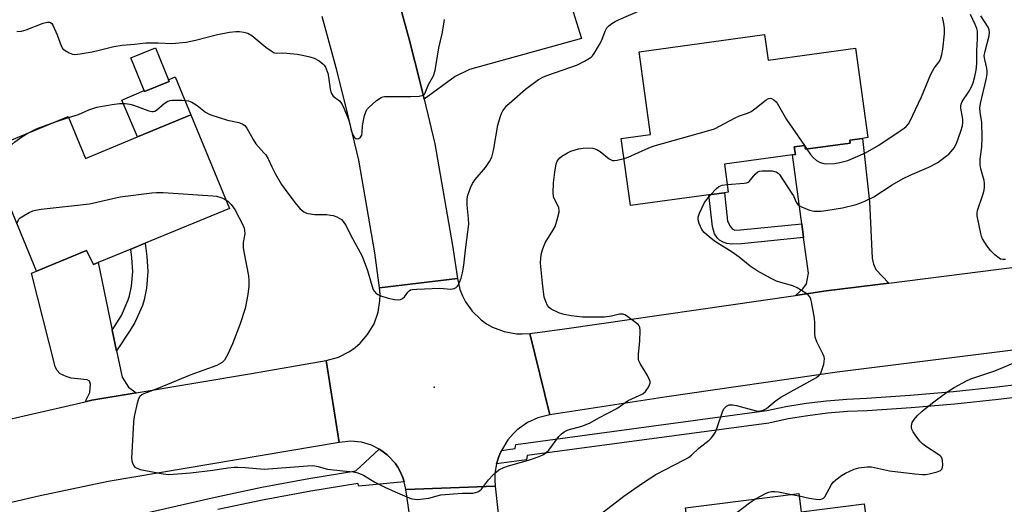
# Model space of a CAD drawing. Units: inches. Extents: x 1273761 to 1279761, y 489453 to 493453.
# Drawn here: x 1274676 to 1274979, y 493056 to 493205 of the extents above; entities that cross this region are included whole.
import ezdxf

# ---------------------------------------------------------------- set-up
doc = ezdxf.new("R2010")
doc.units = ezdxf.units.IN
doc.header["$MEASUREMENT"] = 0
for name, color, linetype in [('BLDG-Footprint', 5, 'Continuous'), ('CULTRL-Pad', 6, 'Continuous'), ('ELEV-Spot Elevation', 7, 'Continuous'), ('TRANS-Driveway', 251, 'Continuous'), ('TRANS-Non Street Sidewalk', 7, 'Continuous'), ('TRANS-Road', 130, 'Continuous'), ('TRANS-Street Sidewalk', 7, 'Continuous'), ('Undefined', 1, 'Continuous')]:
    doc.layers.add(name, color=color, linetype=linetype)

msp = doc.modelspace()

# ---------------------------------------------------------------- linework, layer by layer
at = {"layer": 'BLDG-Footprint'}
for points, elevation in [([(1274904.88, 493200.86), (1274905.97, 493192.9), (1274932.87, 493196.59), (1274936.64, 493169.14), (1274935.02, 493168.92), (1274931.07, 493168.38), (1274931.19, 493167.47), (1274917.45, 493165.58), (1274917.29, 493166.74), (1274914.02, 493166.29), (1274914.34, 493163.95), (1274913.48, 493163.83), (1274892.53, 493160.95), (1274893.71, 493152.38), (1274892.56, 493152.22), (1274887.73, 493151.56), (1274863.63, 493148.25), (1274860.8, 493168.85), (1274869.81, 493170.09), (1274866.31, 493195.56)], 355.22), ([(1274721.7, 493186.37), (1274714.12, 493183.3), (1274713.97, 493183.67), (1274709.94, 493193.63), (1274717.52, 493196.7), (1274721.48, 493186.92)], 350.89), ([(1274728.37, 493176.1), (1274740.22, 493147.39), (1274714.35, 493136.71), (1274709.9, 493134.87), (1274699.85, 493130.72), (1274698.46, 493130.15), (1274696.24, 493134.43), (1274680.87, 493128.09), (1274665.51, 493165.29), (1274690.63, 493175.67), (1274695.97, 493162.73), (1274711.98, 493169.34)], 353.69), ([(1274915.4, 493059.79), (1274916.11, 493054.17), (1274935.52, 493056.63), (1274937.35, 493042.23), (1274940.4, 493042.62), (1274942.83, 493023.44), (1274943.05, 493021.75), (1274940.34, 493021.41), (1274942.71, 493002.51), (1274886.42, 492995.37), (1274885.96, 492999.02), (1274883.71, 493016.72), (1274883.1, 493021.53), (1274893.47, 493022.84), (1274892.93, 493027.11), (1274884.29, 493026.01), (1274884.06, 493027.87), (1274883.04, 493035.9), (1274880.57, 493055.38)], 358.7)]:
    msp.add_lwpolyline(points, close=True, dxfattribs=dict(at, elevation=elevation))
at = {"layer": 'CULTRL-Pad'}
msp.add_lwpolyline([(1274723.54, 493187.81), (1274728.37, 493176.1), (1274711.98, 493169.34), (1274707.12, 493180.7), (1274713.97, 493183.67), (1274714.12, 493183.3), (1274721.7, 493186.37), (1274721.48, 493186.92)], close=True, dxfattribs=at)
at = {"layer": 'ELEV-Spot Elevation'}
msp.add_point((1274803.2, 493092.5, 353.09), dxfattribs=at)
at = {"layer": 'TRANS-Driveway'}
for points in [[(1274844.49, 493212.79), (1274848.55, 493199.63), (1274814.05, 493190.13), (1274809.72, 493187.91), (1274800.16, 493180.95), (1274799.21, 493184.82), (1274795.5, 493199.41), (1274792.75, 493209.44), (1274808.79, 493208.85), (1274811.1, 493209.77), (1274842.47, 493219.37)], [(1274943.08, 493124.45), (1274923.81, 493122.04), (1274914.4, 493120.67), (1274916.68, 493122.65), (1274917.78, 493124.21), (1274918.34, 493127.54), (1274916.88, 493138.43), (1274916.31, 493142.67), (1274913.48, 493163.83), (1274914.34, 493163.95), (1274914.01, 493166.29), (1274917.29, 493166.74), (1274917.45, 493165.58), (1274931.19, 493167.47), (1274931.07, 493168.38), (1274935.01, 493168.92), (1274937.16, 493149.4), (1274937.99, 493132.15), (1274938.36, 493130.21), (1274939.09, 493128.64)], [(1274704.18, 493109.99), (1274705.51, 493103.59), (1274707.2, 493095.54), (1274709.22, 493092.49), (1274711.55, 493090.72), (1274697.91, 493088.45), (1274695.91, 493087.99), (1274697.32, 493090.83), (1274697.51, 493093.42), (1274697.23, 493094.25), (1274696.49, 493094.71), (1274691.6, 493095.26), (1274690.04, 493095.72), (1274688.19, 493096.55), (1274687.18, 493097.66), (1274686.62, 493098.76), (1274679.34, 493127.45), (1274680.87, 493128.09), (1274696.24, 493134.43), (1274698.46, 493130.15), (1274699.85, 493130.72)]]:
    msp.add_lwpolyline(points, close=True, dxfattribs=at)
at = {"layer": 'TRANS-Non Street Sidewalk'}
for points in [[(1274916.31, 493142.67), (1274916.88, 493138.43), (1274897.74, 493136.51), (1274894.65, 493136.41), (1274893.27, 493136.6), (1274892.16, 493137.01), (1274890.96, 493137.66), (1274890.35, 493138.2), (1274889.49, 493139.55), (1274888.84, 493141.86), (1274887.73, 493151.56), (1274892.56, 493152.22), (1274893.51, 493143.46), (1274894.27, 493141.91), (1274894.92, 493141.13), (1274895.68, 493140.72), (1274897.47, 493140.77)], [(1274705.51, 493103.59), (1274704.18, 493109.99), (1274707.01, 493114.51), (1274709.14, 493119.27), (1274709.55, 493120.51), (1274710.15, 493123.47), (1274710.48, 493128.03), (1274710.23, 493132.2), (1274709.9, 493134.87), (1274714.35, 493136.71), (1274714.85, 493132.62), (1274715.13, 493128.01), (1274714.76, 493122.84), (1274714.04, 493119.31), (1274713.47, 493117.58), (1274711.13, 493112.37), (1274709.68, 493109.93)]]:
    msp.add_lwpolyline(points, close=True, dxfattribs=at)
at = {"layer": 'TRANS-Road'}
for points in [[(1274792.75, 493209.44), (1274795.5, 493199.41), (1274799.21, 493184.82), (1274800.16, 493180.95), (1274803.4, 493167.22), (1274808.88, 493136.02), (1274810.37, 493125.9), (1274786.43, 493122.98), (1274784.99, 493133.79), (1274780.02, 493162.19), (1274776.82, 493175.87), (1274773.38, 493189.49), (1274768.77, 493206.35)], [(1274579.5, 493052.75), (1274590.95, 493057.36), (1274602.48, 493061.76), (1274614.09, 493065.96), (1274625.77, 493069.96), (1274641.72, 493075.05), (1274644.34, 493075.71), (1274649.3, 493076.96), (1274657.53, 493079.03), (1274664.47, 493080.78), (1274695.91, 493087.99), (1274697.91, 493088.45), (1274711.55, 493090.72), (1274747.04, 493096.64), (1274770.05, 493100.68), (1274773.97, 493075.47), (1274702.96, 493063.5), (1274681.99, 493059.08), (1274670.94, 493056.46)], [(1274802.15, 493009.88), (1274794.51, 493061.04), (1274821.98, 493062.01), (1274827.35, 493013.34)]]:
    msp.add_lwpolyline(points, dxfattribs=at)
for points in [[(1275071.16, 493116.24), (1275048.29, 493113.05), (1275045.73, 493112.69), (1275016.76, 493108.65), (1275000.87, 493106.43), (1274988.75, 493104.74), (1274927.2, 493097.03), (1274874.8, 493089.52), (1274838.81, 493083.97), (1274832.7, 493108.98), (1274843.33, 493110.35), (1274914.4, 493120.67), (1274923.81, 493122.04), (1274943.08, 493124.45), (1274982.61, 493129.4), (1274985.44, 493129.76), (1275008.03, 493132.92), (1275039.24, 493137.29), (1275041.9, 493137.66), (1275072.48, 493141.96)], [(1274832.7, 493108.98), (1274838.81, 493083.97), (1274835.1, 493083.03), (1274831.93, 493081.57), (1274828.8, 493079.35), (1274827.53, 493078.16), (1274825.94, 493076.31), (1274823.91, 493073.03), (1274823.13, 493071.1), (1274822.57, 493069.46), (1274822.44, 493068.91), (1274821.94, 493066.03), (1274821.86, 493063.94), (1274821.98, 493062.01), (1274794.51, 493061.04), (1274794.15, 493062.97), (1274794.01, 493063.41), (1274793.58, 493064.66), (1274792.75, 493066.55), (1274792.03, 493067.84), (1274791.21, 493069.07), (1274790.83, 493069.53), (1274789.63, 493070.84), (1274788.76, 493071.65), (1274787.12, 493072.92), (1274786.3, 493073.4), (1274784, 493074.6), (1274780.87, 493075.52), (1274777.63, 493075.83), (1274773.97, 493075.47), (1274770.05, 493100.68), (1274773.75, 493101.7), (1274777.18, 493103.41), (1274778.9, 493104.61), (1274780.48, 493105.98), (1274782.77, 493108.61), (1274784.72, 493111.91), (1274786, 493115.53), (1274786.55, 493118.97), (1274786.59, 493121.06), (1274786.43, 493122.98), (1274810.37, 493125.9), (1274811.17, 493122.51), (1274811.94, 493120.56), (1274812.9, 493118.7), (1274814.92, 493115.86), (1274817.67, 493113.19), (1274819.37, 493111.97), (1274821.19, 493110.94), (1274824.77, 493109.56), (1274828.54, 493108.88), (1274830.29, 493108.82)]]:
    msp.add_lwpolyline(points, close=True, dxfattribs=at)
at = {"layer": 'TRANS-Street Sidewalk'}
for points in [[(1274990.22, 493090.34), (1274976.82, 493088.69), (1274963.4, 493087.28), (1274949.95, 493086.11), (1274936.48, 493085.19), (1274930.37, 493084.94), (1274924.27, 493084.44), (1274918.2, 493083.69), (1274912.16, 493082.68), (1274906.17, 493081.42), (1274831.8, 493071.43), (1274831.63, 493070.12), (1274822.44, 493068.91), (1274822.57, 493069.46), (1274823.13, 493071.1), (1274823.91, 493073.03), (1274828.17, 493073.57), (1274828.33, 493074.87), (1274905.52, 493085.24), (1274911.44, 493086.48), (1274917.64, 493087.51), (1274923.87, 493088.29), (1274930.13, 493088.8), (1274936.27, 493089.05), (1274949.65, 493089.97), (1274963.03, 493091.13), (1274976.39, 493092.53), (1274989.71, 493094.17)], [(1274706.67, 493052), (1274735.83, 493058.64), (1274750.19, 493061.68), (1274764.64, 493064.38), (1274779.09, 493066.73), (1274786.3, 493073.4), (1274787.12, 493072.92), (1274788.76, 493071.65), (1274789.63, 493070.84), (1274790.83, 493069.53), (1274791.21, 493069.07), (1274792.03, 493067.84), (1274792.75, 493066.55), (1274793.58, 493064.66), (1274794.01, 493063.41), (1274780.04, 493062.08), (1274779.72, 493062.87), (1274765.31, 493060.54), (1274750.96, 493057.86), (1274736.67, 493054.83)]]:
    msp.add_lwpolyline(points, dxfattribs=at)
at = {"layer": 'Undefined'}
for p, q in [((1274686.4, 493173.92, 352), (1274690.78, 493175.31, 352)), ((1274917.12, 493166.72, 354), (1274917.34, 493166.4, 354)), ((1274917.34, 493166.4, 354), (1274917.87, 493165.63, 354)), ((1274913.19, 493059.51, 358), (1274915.5, 493059.01, 358))]:
    msp.add_line(p, q, dxfattribs=at)
for points, elevation in [([(1274690.78, 493175.31), (1274693.8, 493176.27), (1274696.96, 493177.73), (1274699.5, 493178.55), (1274704.16, 493179.35), (1274706.47, 493179.62), (1274708.17, 493179.67), (1274709.56, 493179.47), (1274710.69, 493179.14), (1274715.48, 493177.36), (1274716.33, 493177.19), (1274716.83, 493177.2), (1274717.31, 493177.32), (1274717.76, 493177.55), (1274720.16, 493179.68), (1274721.29, 493180.34), (1274722.05, 493180.57), (1274722.63, 493180.64), (1274725.62, 493180.62), (1274727.67, 493180.46), (1274728.71, 493180.08), (1274730.36, 493179.05), (1274732.86, 493177), (1274733.78, 493176.47), (1274734.57, 493176.13), (1274739.66, 493174.52), (1274743.11, 493173.76), (1274744.18, 493173.41), (1274745, 493172.85), (1274745.61, 493172.09), (1274747.51, 493168.52), (1274748.34, 493167.19), (1274750.87, 493164.5), (1274751.41, 493163.83), (1274752.14, 493162.63), (1274753.28, 493160.17), (1274754.36, 493158.13), (1274756.31, 493154.77), (1274758.47, 493151.7), (1274760.75, 493148.71), (1274761.86, 493147.41), (1274763.18, 493146.36), (1274763.91, 493145.98), (1274764.46, 493145.81), (1274766.52, 493145.55), (1274770.16, 493145.5), (1274771.33, 493145.36), (1274772.18, 493145.18), (1274773.26, 493144.8), (1274774.03, 493144.44), (1274774.69, 493143.96), (1274775.23, 493143.38), (1274776.11, 493142.01), (1274777.5, 493139.3), (1274781.09, 493132.68), (1274782.73, 493128.31), (1274784.37, 493122.66), (1274784.77, 493121.92), (1274785.51, 493121.15), (1274786.51, 493120.61), (1274789.09, 493119.78), (1274791.06, 493119.37), (1274792.41, 493119.29), (1274792.92, 493119.38), (1274793.52, 493119.68), (1274794.09, 493120.25), (1274795.11, 493121.68), (1274795.49, 493122.08), (1274795.94, 493122.35), (1274796.45, 493122.49), (1274797.88, 493122.62), (1274804.93, 493122.84), (1274806.1, 493122.8), (1274808.37, 493122.54), (1274809.35, 493122.77), (1274810.01, 493123.11), (1274810.37, 493123.45), (1274810.67, 493123.89), (1274811.53, 493125.98), (1274811.96, 493127.64), (1274812.35, 493129.93), (1274812.95, 493135.52), (1274813.85, 493142.55), (1274813.83, 493144.33), (1274813.38, 493148.37), (1274813.43, 493150.31), (1274813.63, 493151.44), (1274814.39, 493153.7), (1274815.01, 493155.05), (1274815.88, 493156.23), (1274819.07, 493159.96), (1274820.24, 493161.81), (1274820.95, 493163.16), (1274821.51, 493165.18), (1274822.8, 493172.97), (1274823.62, 493175.78), (1274823.95, 493176.59), (1274824.38, 493177.35), (1274825.59, 493178.99), (1274827.08, 493180.39), (1274831.29, 493184.02), (1274835.31, 493186.97), (1274836.83, 493187.8), (1274838.18, 493188.37), (1274847.37, 493191.52), (1274849.48, 493192.65), (1274851.5, 493193.92), (1274851.94, 493194.3), (1274852.48, 493194.97), (1274854.11, 493197.78), (1274854.77, 493199.1), (1274855.82, 493201.82), (1274856.33, 493202.84), (1274856.92, 493203.54), (1274857.86, 493204.25), (1274858.88, 493204.86), (1274859.95, 493205.38), (1274870.62, 493209.99)], 352), ([(1274674.89, 493201.72), (1274676.32, 493201.86), (1274677.71, 493202.28), (1274682.95, 493204.27), (1274684.24, 493204.66), (1274684.88, 493204.65), (1274685.25, 493204.52), (1274685.62, 493204.19), (1274685.93, 493203.74), (1274687.3, 493200.74), (1274688.48, 493197.4), (1274689.04, 493196.43), (1274689.67, 493195.91), (1274690.92, 493195.24), (1274691.98, 493194.84), (1274692.68, 493194.74), (1274694.31, 493194.88), (1274698, 493195.49), (1274700.21, 493195.98), (1274704.69, 493197.16), (1274707.27, 493197.58), (1274711.07, 493197.87), (1274714.57, 493198.3), (1274718.35, 493198.28), (1274722.52, 493198.04), (1274726.97, 493198.49), (1274729.83, 493199.05), (1274736.56, 493200.81), (1274740.22, 493201.59), (1274742.19, 493201.73), (1274743.32, 493201.73), (1274744.65, 493201.55), (1274745.94, 493201.21), (1274747.16, 493200.49), (1274751.44, 493196.99), (1274753.07, 493195.79), (1274754.02, 493195.23), (1274754.74, 493195.05), (1274756.53, 493195.19), (1274757.95, 493195.14), (1274761.09, 493194.82), (1274762.77, 493194.53), (1274764.96, 493193.97), (1274766.29, 493193.53), (1274767.83, 493192.7), (1274768.99, 493191.84), (1274769.35, 493191.43), (1274769.78, 493190.75), (1274770.51, 493188.98), (1274770.74, 493187.83), (1274771.23, 493184.02), (1274771.41, 493183.17), (1274771.62, 493182.66), (1274772.2, 493181.92), (1274774.08, 493180.41), (1274774.78, 493179.56), (1274775.56, 493177.99), (1274776.92, 493174.72), (1274777.31, 493173.39), (1274777.73, 493171.31), (1274778.26, 493169.81), (1274778.61, 493169.24), (1274779.08, 493168.84), (1274779.68, 493168.73), (1274780.08, 493168.86), (1274780.6, 493169.28), (1274780.96, 493169.91), (1274781.1, 493170.71), (1274781.2, 493172.72), (1274781.38, 493173.9), (1274781.83, 493175.94), (1274782.28, 493177.32), (1274782.56, 493177.8), (1274783.12, 493178.42), (1274785.51, 493180.53), (1274786.89, 493181.51), (1274787.41, 493181.7), (1274787.97, 493181.78), (1274796.06, 493181.74), (1274798.63, 493181.92), (1274799.43, 493182.06), (1274799.9, 493182.23), (1274800.25, 493182.51), (1274800.51, 493182.89), (1274801.5, 493185.5), (1274803, 493188.17), (1274803.49, 493189.82), (1274804.62, 493196.74), (1274805.71, 493201), (1274806.25, 493204.06), (1274806.38, 493205.48)], 350), ([(1274893.38, 493154.74), (1274898.63, 493155.15), (1274899.42, 493155.28), (1274899.82, 493155.46), (1274900.16, 493155.71), (1274901.96, 493157.96), (1274902.8, 493158.64), (1274903.29, 493158.81), (1274904.09, 493158.92), (1274905.77, 493158.98), (1274907.17, 493158.91), (1274907.96, 493158.77), (1274908.45, 493158.59), (1274909.07, 493158.18), (1274909.44, 493157.78), (1274913.3, 493152), (1274913.73, 493151.23), (1274914.58, 493149.29), (1274915.06, 493148.62), (1274915.49, 493148.27), (1274916.25, 493147.87), (1274918.74, 493146.87), (1274919.59, 493146.65), (1274920.17, 493146.58), (1274922.26, 493146.59), (1274923.71, 493146.73), (1274926.88, 493147.21), (1274928.88, 493147.59), (1274933.07, 493148.6), (1274934.15, 493148.97), (1274935.72, 493149.63), (1274938.53, 493151), (1274944.17, 493154.66), (1274947.5, 493156.6), (1274949.67, 493157.62), (1274955.4, 493160.1), (1274958.21, 493161.53), (1274960.46, 493163.2), (1274961.53, 493164.11), (1274962.27, 493164.86), (1274963.18, 493166.02), (1274963.89, 493167.3), (1274965.23, 493171.1), (1274965.72, 493172.75), (1274965.87, 493173.8), (1274965.87, 493174.85), (1274965.23, 493178.17), (1274965.21, 493178.94), (1274965.31, 493179.38), (1274965.7, 493180.24), (1274967.58, 493183.1), (1274968.46, 493184.59), (1274969, 493185.95), (1274969.57, 493187.95), (1274969.91, 493189.84), (1274970.15, 493191.86), (1274970.2, 493195.92), (1274970.37, 493199.38), (1274970.32, 493201.91), (1274970.16, 493202.7), (1274969.7, 493203.96), (1274968.19, 493206.94)], 356), ([(1274917.87, 493165.63), (1274919.03, 493163.97), (1274919.77, 493163.05), (1274920.8, 493162.16), (1274921.97, 493161.48), (1274923.07, 493161.19), (1274923.95, 493161.12), (1274926.34, 493161.23), (1274928.06, 493161.45), (1274930.46, 493162.11), (1274935.95, 493164.47), (1274940.01, 493166.82), (1274946.61, 493171.21), (1274947.8, 493172.05), (1274948.44, 493172.6), (1274949.11, 493173.41), (1274949.54, 493174.11), (1274953.14, 493181.67), (1274956.02, 493188.68), (1274957, 493190.45), (1274958.45, 493192.29), (1274958.94, 493193.28), (1274959.35, 493194.65), (1274959.71, 493196.36), (1274960.17, 493201.06), (1274960.21, 493202.82), (1274960.02, 493204.23), (1274959.61, 493206.16)], 354), ([(1274978.94, 493131.64), (1274978.17, 493131.65), (1274977.47, 493131.84), (1274977.01, 493132.07), (1274975.67, 493133.12), (1274974.44, 493134.33), (1274973.39, 493135.78), (1274971.96, 493138.04), (1274971.61, 493138.83), (1274971.37, 493139.66), (1274970.28, 493145.06), (1274970.25, 493145.9), (1274970.39, 493146.73), (1274972.13, 493151.92), (1274972.42, 493153.03), (1274972.54, 493153.91), (1274972.56, 493155.1), (1274972.47, 493155.97), (1274971.41, 493159.6), (1274971.23, 493160.75), (1274971.23, 493162.54), (1274971.73, 493166.23), (1274971.85, 493169.15), (1274971.7, 493173.8), (1274971.18, 493176.94), (1274971.12, 493178.34), (1274971.32, 493179.65), (1274973.04, 493186.96), (1274973.36, 493188.67), (1274973.39, 493189.48), (1274973.29, 493190.53), (1274972.59, 493193.2), (1274972.46, 493194.29), (1274972.68, 493195.69), (1274973.93, 493200.46), (1274974.06, 493201.57), (1274973.96, 493202.25), (1274973.62, 493203.04), (1274971.38, 493206.57)], 358), ([(1274861.65, 493162.71), (1274862.86, 493163.18), (1274869.25, 493166.03), (1274870.88, 493166.67), (1274887.75, 493171.3), (1274889.43, 493171.85), (1274895.86, 493175.24), (1274897.17, 493175.8), (1274899.63, 493176.66), (1274900.7, 493177.16), (1274901.91, 493177.99), (1274905.39, 493180.74), (1274906.09, 493181.15), (1274906.56, 493181.26), (1274907.03, 493181.16), (1274907.74, 493180.76), (1274908.39, 493180.19), (1274908.77, 493179.76), (1274911.58, 493174.74), (1274917.12, 493166.72)], 354), ([(1274678.22, 493170.54), (1274681.14, 493172), (1274686.4, 493173.92)], 352), ([(1274668.04, 493159.15), (1274668.52, 493160), (1274669.8, 493162.98), (1274670.58, 493164.25), (1274671.3, 493165.17), (1274672.3, 493166.16), (1274674.2, 493167.83), (1274676.39, 493169.39), (1274678.22, 493170.54)], 352), ([(1274739.12, 493150.06), (1274739.72, 493149.57), (1274740.73, 493148.55), (1274741.88, 493147.03), (1274744.47, 493142.18), (1274744.78, 493141.37), (1274744.93, 493140.59), (1274744.95, 493139.54), (1274744.48, 493136.95), (1274744.5, 493135.26), (1274744.74, 493133.54), (1274746.15, 493126.62), (1274746.25, 493125.2), (1274746.24, 493123.5), (1274745.86, 493120.93), (1274745.04, 493116.68), (1274743.53, 493111.91), (1274741.14, 493105.76), (1274739.72, 493102.56), (1274738.78, 493100.79), (1274738.02, 493100.05), (1274737.12, 493099.49), (1274736.4, 493099.16), (1274728.33, 493096.29), (1274718.19, 493092.01), (1274714.12, 493090.5), (1274713.34, 493090.13), (1274712.69, 493089.63), (1274712.3, 493088.92), (1274711.91, 493087.52), (1274710.99, 493083.44), (1274710.74, 493081.68), (1274710.17, 493070.5), (1274710.31, 493069.39), (1274710.83, 493068.26), (1274711.15, 493067.9), (1274711.54, 493067.64), (1274712.74, 493067.2), (1274719.9, 493065.79), (1274721.63, 493065.63), (1274728.32, 493066.15), (1274735.16, 493066.95), (1274739.75, 493067.64), (1274741.7, 493067.83), (1274742.83, 493067.86), (1274745.11, 493067.75), (1274750.91, 493067.28), (1274764.26, 493068.31), (1274765.69, 493068.37), (1274766.52, 493068.33), (1274767.56, 493068.11), (1274769.31, 493067.55), (1274770.43, 493067.3), (1274775.14, 493066.72), (1274778.37, 493066.46), (1274779.73, 493066.17), (1274781.5, 493065.44), (1274785.01, 493063.29), (1274788.07, 493061.74), (1274791.22, 493060.29), (1274795.57, 493058.45), (1274796.4, 493058.16), (1274797.25, 493057.99), (1274798.12, 493057.97), (1274799.88, 493058.1), (1274801.63, 493058.34), (1274804.11, 493059.09), (1274805.23, 493059.33), (1274811.88, 493059.88), (1274815.2, 493059.93), (1274815.97, 493060.06), (1274816.67, 493060.33), (1274817.32, 493060.73), (1274817.74, 493061.12), (1274819.92, 493063.94), (1274821.26, 493065.4), (1274822.27, 493066.37), (1274823.17, 493067.02), (1274824.68, 493067.79), (1274825.74, 493068.21), (1274832.53, 493070.1), (1274835.54, 493071.16), (1274836.85, 493071.74), (1274837.73, 493072.34), (1274838.53, 493073.09), (1274841.61, 493077.28), (1274842.37, 493078.07), (1274843.19, 493078.71), (1274844.45, 493079.3), (1274848.7, 493080.5), (1274850, 493080.94), (1274851.24, 493081.48), (1274853.93, 493083.06), (1274859.4, 493085.95), (1274862.89, 493088.35), (1274867.38, 493090.45), (1274868.19, 493091.14), (1274869.13, 493092.5), (1274869.5, 493093.21), (1274869.65, 493093.69), (1274869.66, 493094.19), (1274869.51, 493094.71), (1274868.86, 493096.01), (1274866.58, 493099.78), (1274866.22, 493100.55), (1274866.09, 493101.09), (1274866.09, 493102.53), (1274866.45, 493106.67), (1274866.63, 493109.81), (1274866.51, 493110.86), (1274866.3, 493111.31), (1274865.97, 493111.68), (1274862.41, 493114.41), (1274861.93, 493114.67), (1274861.23, 493114.86), (1274860.22, 493114.85), (1274857.8, 493114.3), (1274855.58, 493114.01), (1274850.89, 493113.92), (1274848.89, 493113.98), (1274845.39, 493114.36), (1274843.17, 493114.76), (1274841.82, 493115.2), (1274839.25, 493116.46), (1274838.6, 493116.96), (1274838.13, 493117.59), (1274837.53, 493118.82), (1274837.1, 493120.13), (1274836.55, 493124.42), (1274835.97, 493130.6), (1274836.04, 493132.25), (1274836.24, 493133.59), (1274836.65, 493134.95), (1274837.4, 493136.8), (1274839.72, 493140.58), (1274840.4, 493141.87), (1274841.22, 493144.31), (1274841.7, 493146.23), (1274841.72, 493146.77), (1274841.56, 493147.52), (1274841.16, 493148.5), (1274840.04, 493150.67), (1274839.9, 493151.2), (1274839.82, 493152.06), (1274839.95, 493155.28), (1274840.35, 493158.53), (1274840.8, 493161.09), (1274841.07, 493161.88), (1274841.34, 493162.34), (1274841.88, 493162.96), (1274842.55, 493163.47), (1274844.28, 493164.48), (1274845.3, 493164.96), (1274847.65, 493165.68), (1274849.1, 493165.92), (1274850.57, 493166.01), (1274852, 493165.9), (1274853.31, 493165.46), (1274854.26, 493164.84), (1274857.1, 493162.63), (1274858.1, 493162.14), (1274858.64, 493162.09), (1274859.48, 493162.19), (1274861.65, 493162.71)], 354), ([(1274888.33, 493151.64), (1274889.94, 493153.4), (1274890.79, 493154.13), (1274891.28, 493154.38), (1274891.83, 493154.53), (1274893.38, 493154.74)], 356), ([(1274674.86, 493142.64), (1274675.21, 493143.66), (1274675.51, 493144.1), (1274675.91, 493144.48), (1274676.88, 493145.11), (1274678.68, 493146.1), (1274679.72, 493146.61), (1274680.55, 493146.89), (1274682.31, 493147.17), (1274697.22, 493148.83), (1274706.68, 493150.91), (1274716.38, 493152.2), (1274717.85, 493152.3), (1274719.88, 493152.24), (1274735.09, 493151.3), (1274736.22, 493151.12), (1274737.56, 493150.77), (1274738.59, 493150.38), (1274739.12, 493150.06)], 354), ([(1274854.02, 493053.17), (1274861.6, 493058.95), (1274867.27, 493062.94), (1274871.44, 493065.65), (1274880.17, 493070.15), (1274881.42, 493070.89), (1274882.34, 493071.57), (1274884.68, 493073.75), (1274887.84, 493076.17), (1274888.44, 493076.79), (1274889.15, 493077.69), (1274889.76, 493078.66), (1274890.12, 493079.48), (1274892.05, 493085.18), (1274892.46, 493085.92), (1274893.2, 493086.65), (1274894.02, 493086.98), (1274895.04, 493087.01), (1274896.2, 493086.79), (1274902.28, 493085.15), (1274903.39, 493085.11), (1274904.44, 493085.35), (1274905.42, 493085.91), (1274908.16, 493088.19), (1274909.88, 493089.36), (1274920.86, 493095.45), (1274921.71, 493096.14), (1274922.05, 493096.55), (1274922.31, 493097.04), (1274923.08, 493099.53), (1274923.25, 493100.38), (1274923.29, 493101.21), (1274923.18, 493101.73), (1274922.88, 493102.51), (1274920.92, 493106.42), (1274920.41, 493107.78), (1274920.28, 493108.94), (1274920.28, 493112.23), (1274920.18, 493113.7), (1274919.33, 493118.65), (1274919.12, 493119.49), (1274918.79, 493120.25), (1274918.25, 493120.84), (1274917.59, 493121.35), (1274914.94, 493123.03), (1274913.58, 493123.56), (1274909.87, 493124.6), (1274908.49, 493125.08), (1274906.66, 493125.97), (1274902.57, 493128.22), (1274900.42, 493129.68), (1274897.02, 493132.42), (1274894.93, 493133.97), (1274889.42, 493137.37), (1274887.82, 493138.65), (1274886.29, 493140.01), (1274885.6, 493140.92), (1274884.73, 493142.78), (1274884.42, 493143.87), (1274884.44, 493144.67), (1274884.88, 493145.98), (1274886.42, 493149.25), (1274887.06, 493150.17), (1274888.33, 493151.64)], 356), ([(1274915.5, 493059.01), (1274918.61, 493058.37), (1274920.66, 493058.04), (1274921.81, 493057.95), (1274922.58, 493058.1), (1274923.02, 493058.36), (1274923.37, 493058.73), (1274925.42, 493062.54), (1274925.94, 493063.22), (1274926.75, 493063.97), (1274928.54, 493065.32), (1274929.8, 493066.02), (1274932.47, 493067.24), (1274933.87, 493067.62), (1274936.46, 493067.95), (1274937.78, 493067.94), (1274943.28, 493066.79), (1274951.13, 493065.79), (1274953.49, 493065.58), (1274954.34, 493065.61), (1274955.47, 493065.81), (1274957.98, 493066.47), (1274958.97, 493066.87), (1274959.33, 493067.17), (1274959.46, 493067.38), (1274959.67, 493068.44), (1274959.64, 493069.89), (1274959.52, 493070.43), (1274959.27, 493070.9), (1274958.89, 493071.31), (1274958.21, 493071.85), (1274954.33, 493074.37), (1274953.45, 493075.03), (1274952.66, 493075.89), (1274951.21, 493077.78), (1274950.54, 493078.75), (1274950.15, 493079.5), (1274950.03, 493080.02), (1274950.04, 493080.55), (1274950.3, 493081.62), (1274950.87, 493082.57), (1274951.8, 493083.64), (1274953.3, 493085.05), (1274956.51, 493087.66), (1274960.91, 493090.97), (1274963.16, 493092.31), (1274967.01, 493094.39), (1274968.32, 493095), (1274975.7, 493097.43), (1274982.61, 493100.37)], 358), ([(1274902.05, 493058.1), (1274905.37, 493059.84), (1274906.19, 493060.18), (1274906.99, 493060.35), (1274908.07, 493060.41), (1274909.17, 493060.33), (1274913.19, 493059.51)], 358), ([(1274881.14, 493050.87), (1274882.47, 493051.17), (1274883.85, 493051.36), (1274889.86, 493051.34), (1274891.93, 493051.47), (1274893.06, 493051.7), (1274893.82, 493052.08), (1274894.55, 493052.58), (1274900.23, 493056.86), (1274902.05, 493058.1)], 358)]:
    msp.add_lwpolyline(points, dxfattribs=dict(at, elevation=elevation))

doc.saveas('drawing.dxf')
